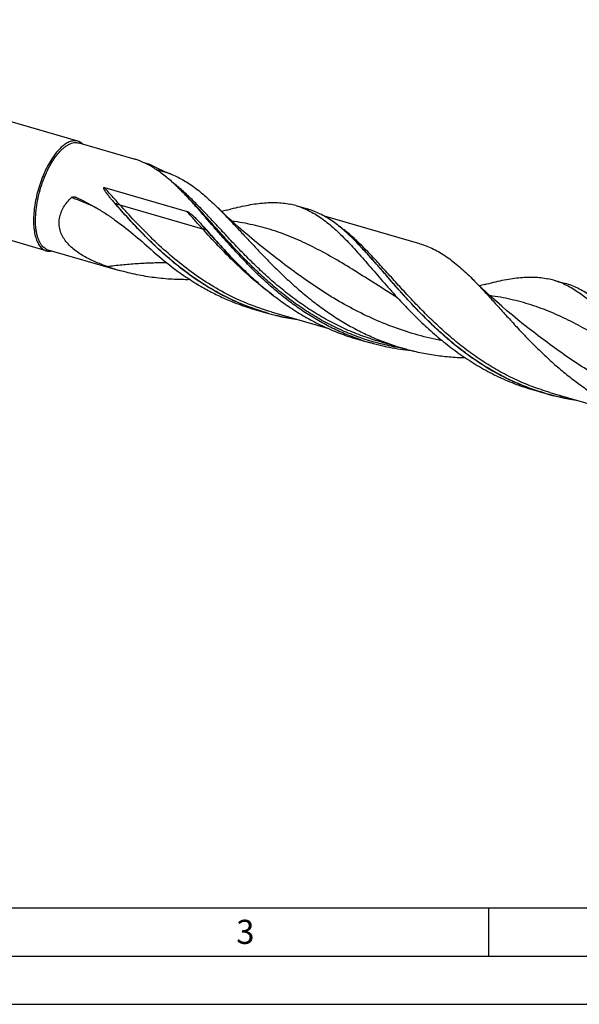
# Model space of a CAD drawing. Units: millimetres. Extents: x 0 to 594, y 0 to 420.
# Drawn here: x 98 to 156, y 0 to 102 of the extents above; entities that cross this region are included whole.
import ezdxf

# ---------------------------------------------------------------- set-up
doc = ezdxf.new("R2010")
doc.units = ezdxf.units.MM
doc.header["$LTSCALE"] = 32.67
doc.layers.add('606160715-000_CL', color=7, linetype='CONTINUOUS')
doc.layers.add('608092638-000-00-ED1_FORMAT', color=7, linetype='CONTINUOUS')
doc.styles.get("Standard").update_dxf_attribs({"font": 'TXT.SHX', "width": 0.7})

msp = doc.modelspace()

# ---------------------------------------------------------------- linework, layer by layer
at = {"layer": '606160715-000_CL', "color": 7, "linetype": 'CONTINUOUS'}
for p, q in [((104.4638, 89.3785), (60.8754, 101.9614)), ((101.1889, 78.0337), (57.6005, 90.6166)), ((104.5507, 89.1998), (110.2571, 87.5525)), ((111.3049, 87.1584), (111.9005, 86.9864)), ((107.2247, 84.579), (115.773, 82.1114)), ((115.5037, 83.9167), (115.5034, 83.917)), ((127.0473, 82.7056), (128.2412, 82.3609)), ((139.9011, 78.7553), (130.0169, 81.6087)), ((133.2611, 78.9923), (133.2382, 79.0155)), ((101.3576, 78.1387), (108.7832, 75.9951)), ((124.5008, 77.6732), (124.5007, 77.6732)), ((120.8244, 76.8907), (120.8343, 76.8807)), ((153.7681, 74.992), (154.962, 74.6473)), ((137.2078, 73.412), (137.2077, 73.4121)), ((122.773, 71.9566), (123.9669, 71.6119)), ((124.4949, 71.6992), (130.3293, 70.0149)), ((151.2215, 69.9596), (151.2215, 69.9597)), ((133.4435, 68.8763), (134.8093, 68.482)), ((135.5347, 68.692), (138.1003, 67.9514)), ((135.5351, 68.6919), (135.5347, 68.692)), ((151.6562, 63.6187), (152.8501, 63.2741)), ((153.3781, 63.3613), (164.6378, 60.1109))]:
    msp.add_line(p, q, dxfattribs=at)
at = {"layer": '606160715-000_CL', "color": 9, "linetype": 'CONTINUOUS'}
for p, q in [((114.0546, 85.9966), (112.6455, 86.4033)), ((108.2821, 82.974), (107.892, 83.4193)), ((108.2821, 82.974), (108.2646, 82.9811)), ((108.8146, 82.7885), (117.3629, 80.3208)), ((117.7343, 80.2454), (117.3441, 80.6907)), ((117.7412, 80.2454), (117.7343, 80.2454))]:
    msp.add_line(p, q, dxfattribs=at)
at = {"layer": '606160715-000_CL', "color": 7, "linetype": 'CONTINUOUS'}
for points in [[(124.5007, 77.6733), (123.9223, 78.1251), (123.335, 78.5945), (122.7606, 79.0646), (122.1993, 79.5349), (121.6509, 80.0052), (121.1146, 80.4762), (120.5902, 80.9477), (120.0779, 81.4193), (119.5774, 81.8911), (119.0886, 82.3628), (118.954, 82.4947)], [(119.8918, 82.249), (119.5885, 82.1698), (119.3497, 82.1109)], [(151.2215, 69.9596), (150.6444, 70.4104), (150.0579, 70.8792), (149.4835, 71.3492), (148.9214, 71.8201), (148.3716, 72.2917), (147.834, 72.7638), (147.3086, 73.2363), (146.7954, 73.7087), (146.2947, 74.1808), (145.8065, 74.652), (145.3269, 75.1262)], [(146.6126, 74.5354), (146.3094, 74.4561), (146.0705, 74.3972)], [(137.2077, 73.4121), (137.2691, 73.3733), (137.3281, 73.3342), (137.3821, 73.2969), (137.4309, 73.2618), (137.4749, 73.2288), (137.5153, 73.1974), (137.5522, 73.1676), (137.5856, 73.1396), (137.6157, 73.1135), (137.6424, 73.0895), (137.666, 73.0676), (137.6875, 73.047), (137.7069, 73.0277), (137.724, 73.0102), (137.7378, 72.9955)]]:
    msp.add_lwpolyline(points, dxfattribs=at)
for centre, radius, start, end in [((104.1487, 88.2923), 1.131, 61.724285, 73.823549), ((92.4618, 61.7868), 31.9423, 43.843982, 44.620932), ((104.0284, 83.056), 0.5623, 66.038001, 69.814297), ((124.1864, 96.897), 21.1461, 219.595212, 221.153965), ((124.8564, 75.1109), 7.9044, 73.908629, 78.437529), ((95.5495, 60.857), 29.4684, 41.142911, 42.302961), ((101.504, 79.12), 1.131, 241.724285, 253.823549), ((101.6649, 79.1978), 1.1028, 241.724453, 253.823352), ((115.406, 98.9307), 23.8727, 250.633915, 251.285413), ((115.3974, 98.905), 23.8456, 251.285114, 253.896286), ((151.5782, 67.4014), 7.9001, 73.907178, 78.438541), ((129.383, 94.8522), 23.8307, 251.283555, 253.896368), ((130.5944, 94.5601), 23.8861, 250.913141, 251.284387), ((130.5763, 94.5061), 23.8291, 251.283851, 253.896843), ((130.6273, 94.7104), 24.0396, 253.915337, 261.828773), ((140.0529, 91.7704), 23.8291, 251.283851, 253.896843), ((141.4187, 91.3762), 23.8291, 251.283851, 253.896842), ((158.265, 86.5105), 23.8267, 251.283495, 253.89675), ((159.477, 86.2205), 23.8842, 250.913145, 251.284386), ((159.4595, 86.1682), 23.8291, 251.28385, 253.896843), ((159.5104, 86.3726), 24.0396, 253.915337, 261.828699)]:
    msp.add_arc(centre, radius, start, end, dxfattribs=at)
at = {"layer": '606160715-000_CL', "color": 9, "linetype": 'CONTINUOUS'}
for centre, radius, start, end in [((93.6169, 54.9591), 30.3326, 65.080469, 70.397005), ((130.6489, 94.7366), 24.0567, 253.883016, 261.578827), ((141.9048, 92.7107), 25.0628, 261.264201, 261.493337), ((159.5321, 86.399), 24.0568, 253.883407, 261.572249)]:
    msp.add_arc(centre, radius, start, end, dxfattribs=at)
at = {"layer": '606160715-000_CL', "color": 7, "linetype": 'CONTINUOUS'}
for points, knots in [([(102.8264, 88.8191), (102.6652, 88.6796), (102.3474, 88.3568), (101.9099, 87.7938), (101.4934, 87.1361), (101.1075, 86.3988), (100.7612, 85.5989), (100.4626, 84.755), (100.2187, 83.8867), (100.0353, 83.0143), (99.9165, 82.1582), (99.865, 81.3383), (99.882, 80.5735), (99.9547, 79.9807), (100.0498, 79.5503), (100.1355, 79.2611), (100.2371, 78.9978), (100.354, 78.762), (100.4858, 78.5551), (100.6318, 78.3783), (100.7913, 78.2328), (100.9084, 78.1561), (100.9682, 78.1239)], [0, 0, 0, 0, 0.05432736, 0.11505734, 0.18146297, 0.2525156, 0.32697683, 0.40346958, 0.48053896, 0.55670854, 0.63053562, 0.70066809, 0.76590696, 0.8252809, 0.85256577, 0.87817832, 0.90211376, 0.92441022, 0.94515802, 0.96451003, 0.98269053, 1, 1, 1, 1]), ([(101.1425, 78.2266), (101.0699, 78.2656), (100.9283, 78.3629), (100.741, 78.5536), (100.5749, 78.7901), (100.431, 79.07), (100.3101, 79.3909), (100.2132, 79.75), (100.141, 80.1442), (100.0941, 80.5701), (100.0729, 81.0238), (100.0794, 81.6734), (100.1549, 82.526), (100.3421, 83.5702), (100.6211, 84.6184), (100.9821, 85.633), (101.346, 86.4329), (101.6693, 87.0258), (101.9196, 87.4332), (102.1791, 87.8068), (102.4456, 88.1431), (102.7167, 88.4392), (102.99, 88.6926), (103.2633, 88.9009), (103.5344, 89.0622), (103.8011, 89.1751), (104.0615, 89.238), (104.3131, 89.2494), (104.4743, 89.2218), (104.5507, 89.1998)], [0, 0, 0, 0, 0.01868861, 0.03863881, 0.0603014, 0.0839748, 0.1098245, 0.13790818, 0.16819896, 0.20060355, 0.23497606, 0.27112874, 0.34783986, 0.4287027, 0.51139808, 0.59350023, 0.67261753, 0.71036542, 0.74656059, 0.78098086, 0.81343744, 0.84378336, 0.87192381, 0.89782995, 0.92155712, 0.94326773, 0.96325669, 0.98197043, 1, 1, 1, 1]), ([(104.4638, 89.3785), (104.4035, 89.3959), (104.2782, 89.4207), (104.0834, 89.4262), (103.8822, 89.4002), (103.6758, 89.3434), (103.4653, 89.256), (103.1706, 89.0943), (102.9618, 88.9364), (102.8264, 88.8191)], [0, 0, 0, 0, 0.1045679, 0.21153243, 0.32308422, 0.44106906, 0.56692326, 0.70167929, 1, 1, 1, 1]), ([(104.9681, 89.0797), (104.9248, 89.1212), (104.8349, 89.1976), (104.7353, 89.2611), (104.6845, 89.2883)], [0, 0, 0, 0, 0.50992783, 1, 1, 1, 1]), ([(110.9662, 87.3045), (110.8476, 87.3523), (110.6134, 87.4413), (110.3749, 87.5185), (110.2571, 87.5525)], [0, 0, 0, 0, 0.51041526, 1, 1, 1, 1]), ([(115.1974, 84.2234), (114.8573, 84.5678), (114.1844, 85.2167), (113.1392, 86.0821), (112.2433, 86.6793), (111.5171, 87.0664), (111.1504, 87.2302), (110.9662, 87.3045)], [0, 0, 0, 0, 0.27552584, 0.53178858, 0.77162513, 0.8868832, 1, 1, 1, 1]), ([(111.9005, 86.9864), (112.0786, 86.8954), (112.4359, 86.7158), (113.1488, 86.3742), (113.6909, 86.1392), (114.0546, 85.9966)], [0, 0, 0, 0, 0.2531424, 0.5058244, 1, 1, 1, 1]), ([(114.0546, 85.9966), (114.267, 85.9133), (114.6898, 85.7288), (115.5277, 85.2903), (116.5625, 84.6102), (117.7731, 83.6236), (118.5565, 82.8856), (118.954, 82.4947)], [0, 0, 0, 0, 0.11294156, 0.22802492, 0.46769328, 0.72412597, 1, 1, 1, 1]), ([(103.7935, 83.5336), (103.8215, 83.5605), (103.8904, 83.5998), (104.0033, 83.621), (104.1158, 83.6153), (104.1879, 83.5964), (104.2225, 83.5837)], [0, 0, 0, 0, 0.257917, 0.5087503, 0.75541187, 1, 1, 1, 1]), ([(107.892, 83.4193), (107.8525, 83.4671), (107.7742, 83.5628), (107.678, 83.6834), (107.6023, 83.7804), (107.5464, 83.8534), (107.4914, 83.9267), (107.4373, 84.0003), (107.3844, 84.0745), (107.3329, 84.1494), (107.2832, 84.2251), (107.2438, 84.2893), (107.214, 84.3415), (107.1929, 84.3812), (107.1733, 84.4217), (107.1589, 84.4563), (107.1493, 84.4848), (107.1435, 84.5068), (107.1405, 84.5256), (107.1402, 84.5411), (107.1414, 84.5529), (107.1452, 84.5647), (107.1527, 84.5753), (107.1639, 84.5823), (107.1765, 84.5852), (107.1891, 84.5856), (107.2053, 84.584), (107.217, 84.5813), (107.2247, 84.579)], [0, 0, 0, 0, 0.1263147, 0.25201751, 0.31462964, 0.37707597, 0.43935147, 0.50145077, 0.56336816, 0.62509792, 0.68663531, 0.74797963, 0.778585, 0.809152, 0.83969482, 0.87024897, 0.88556324, 0.90093992, 0.91645702, 0.92433584, 0.93236685, 0.94066055, 0.94932788, 0.95820904, 0.96694458, 0.97543985, 0.98374828, 1, 1, 1, 1]), ([(133.7724, 68.8071), (133.2691, 68.9776), (132.2731, 69.3526), (130.8191, 70.0119), (129.4089, 70.7624), (128.0466, 71.5964), (126.735, 72.505), (125.476, 73.4777), (124.2706, 74.5028), (123.1188, 75.5677), (122.0196, 76.6594), (120.9709, 77.764), (119.9699, 78.8676), (119.0127, 79.9565), (118.0947, 81.0169), (117.2106, 82.036), (116.3544, 83.0015), (115.7832, 83.6177), (115.4995, 83.9131)], [0, 0, 0, 0, 0.0663703, 0.13278776, 0.199255, 0.26574046, 0.33217136, 0.39842898, 0.46434781, 0.52971806, 0.5942915, 0.65778981, 0.71991566, 0.78036544, 0.83884433, 0.89508276, 0.94885505, 1, 1, 1, 1]), ([(107.4898, 76.4088), (107.0742, 76.5548), (106.4582, 76.7927), (105.6623, 77.1619), (105.0858, 77.468), (104.5352, 77.8081), (104.0193, 78.1876), (103.5501, 78.6116), (103.1433, 79.0842), (102.8715, 79.5218), (102.7073, 79.8935), (102.613, 80.1813), (102.5494, 80.4769), (102.5179, 80.7778), (102.5194, 81.0812), (102.5651, 81.4866), (102.7031, 81.9866), (102.9795, 82.551), (103.347, 83.0718), (103.6385, 83.385), (103.7935, 83.5336)], [0, 0, 0, 0, 0.13059387, 0.19550952, 0.26001505, 0.32397155, 0.38722398, 0.44961871, 0.51104758, 0.57152417, 0.60150168, 0.63135296, 0.66114597, 0.69095743, 0.72086468, 0.75093674, 0.811694, 0.87351518, 0.93634462, 1, 1, 1, 1]), ([(104.2568, 83.5698), (104.6067, 83.4143), (105.2996, 83.0827), (106.3138, 82.5281), (107.3061, 81.9177), (108.6122, 81.0271), (110.2061, 79.7858), (111.4299, 78.7142), (112.0439, 78.162)], [0, 0, 0, 0, 0.12065101, 0.2418807, 0.3640666, 0.48758443, 0.7398178, 1, 1, 1, 1]), ([(122.7836, 71.9872), (122.0433, 72.2434), (120.5861, 72.8295), (118.4942, 73.9121), (116.5075, 75.1753), (114.6347, 76.588), (112.8793, 78.1138), (111.2401, 79.7121), (109.7115, 81.3398), (108.7388, 82.4384), (108.2646, 82.9811)], [0, 0, 0, 0, 0.12751408, 0.25517019, 0.38286342, 0.51023555, 0.63664378, 0.76117627, 0.88270947, 1, 1, 1, 1]), ([(119.8918, 82.249), (120.1995, 82.3317), (120.8036, 82.4873), (121.6966, 82.6895), (122.558, 82.85), (123.6432, 82.9986), (124.6984, 83.0514), (125.7142, 82.9804), (126.2019, 82.9038), (126.4407, 82.8549)], [0, 0, 0, 0, 0.14405787, 0.28200503, 0.41392183, 0.54007746, 0.77712505, 0.8898051, 1, 1, 1, 1]), ([(127.0473, 82.7056), (127.2731, 82.6404), (127.7218, 82.4886), (128.3781, 82.1996), (129.022, 81.8494), (129.6565, 81.4389), (130.285, 80.9702), (130.9109, 80.4454), (131.5376, 79.8675), (132.1685, 79.2399), (132.8071, 78.5665), (133.4564, 77.8516), (134.1197, 77.1001), (135.0402, 76.0406), (136.2351, 74.6574), (137.2228, 73.5524), (137.7378, 72.9955)], [0, 0, 0, 0, 0.04822986, 0.0970356, 0.14695725, 0.19846943, 0.25196172, 0.30773049, 0.365978, 0.42682061, 0.49029589, 0.55637376, 0.62496898, 0.6959484, 0.84436396, 1, 1, 1, 1]), ([(115.773, 82.1114), (115.7839, 82.1082), (115.8052, 82.1004), (115.846, 82.0816), (115.8946, 82.0545), (115.9507, 82.0188), (116.0231, 81.9687), (116.1106, 81.9023), (116.2125, 81.819), (116.3123, 81.7331), (116.443, 81.6155), (116.6032, 81.4639), (116.7917, 81.2768), (116.9777, 81.0851), (117.1619, 80.8896), (117.2835, 80.7574), (117.3441, 80.6907)], [0, 0, 0, 0, 0.01604692, 0.03189002, 0.06325424, 0.09439692, 0.12542055, 0.18728874, 0.24907716, 0.31088105, 0.37275508, 0.49684259, 0.62152597, 0.7469078, 0.87305196, 1, 1, 1, 1]), ([(118.954, 82.4947), (119.2553, 82.1985), (119.862, 81.582), (120.7733, 80.6186), (121.7138, 79.6064), (122.6892, 78.5578), (123.7049, 77.4862), (124.765, 76.4054), (125.8731, 75.3294), (127.0318, 74.272), (128.2426, 73.247), (129.506, 72.2674), (130.8216, 71.3452), (132.1879, 70.4915), (133.6024, 69.7163), (135.0616, 69.0276), (136.5609, 68.4321), (137.5841, 68.1004), (138.1003, 67.9514)], [0, 0, 0, 0, 0.05198379, 0.10643027, 0.16317972, 0.22201124, 0.28266412, 0.34485552, 0.40829758, 0.47271148, 0.53784027, 0.60345854, 0.66938028, 0.7354626, 0.80160679, 0.86775533, 0.93388556, 1, 1, 1, 1]), ([(133.2382, 79.0155), (133.0359, 79.2204), (132.6338, 79.6158), (132.0213, 80.1735), (131.4091, 80.6801), (130.7941, 81.1328), (130.173, 81.5296), (129.5429, 81.8688), (128.9008, 82.1493), (128.462, 82.2972), (128.2412, 82.3609)], [0, 0, 0, 0, 0.14204506, 0.27815166, 0.40860675, 0.53389148, 0.65469309, 0.77190357, 0.88659975, 1, 1, 1, 1]), ([(117.7412, 80.2454), (118.2319, 79.6839), (119.2391, 78.5468), (120.2813, 77.4411), (120.8244, 76.8907)], [0, 0, 0, 0, 0.49091863, 1, 1, 1, 1]), ([(151.6668, 63.6493), (151.157, 63.8257), (150.1486, 64.2134), (148.6778, 64.894), (147.2527, 65.6677), (145.8774, 66.5264), (144.5548, 67.4601), (143.2866, 68.4579), (142.0738, 69.5073), (140.9161, 70.5951), (139.8121, 71.7074), (138.7597, 72.8296), (137.7554, 73.9473), (136.7951, 75.0461), (135.8738, 76.1118), (134.9856, 77.1312), (134.1242, 78.0916), (133.5477, 78.7013), (133.2611, 78.9923)], [0, 0, 0, 0, 0.06669141, 0.13343212, 0.2002215, 0.26702158, 0.33375005, 0.40027601, 0.46641956, 0.53195524, 0.59661872, 0.66011642, 0.72213772, 0.78236912, 0.84051079, 0.89629458, 0.9495047, 1, 1, 1, 1]), ([(139.9011, 78.7553), (140.1402, 78.6863), (140.6153, 78.5259), (141.3106, 78.2213), (141.9932, 77.8526), (142.6664, 77.4213), (143.3339, 76.9294), (143.9994, 76.3796), (144.6666, 75.7752), (145.1057, 75.3475), (145.3269, 75.1262)], [0, 0, 0, 0, 0.1131384, 0.22761748, 0.34469083, 0.46545667, 0.59080938, 0.72141975, 0.8577367, 1, 1, 1, 1]), ([(101.1889, 78.0337), (101.2348, 78.0205), (101.3291, 77.9998), (101.526, 77.9824), (101.6765, 77.9976), (101.7755, 78.018)], [0, 0, 0, 0, 0.24231987, 0.48789576, 1, 1, 1, 1]), ([(112.0439, 78.162), (112.7476, 77.5292), (114.2069, 76.3106), (116.1633, 74.9555), (117.8107, 73.9955), (119.0843, 73.3441), (120.3923, 72.7671), (121.2853, 72.4344), (121.7361, 72.2817)], [0, 0, 0, 0, 0.24875664, 0.49910187, 0.62443103, 0.74970509, 0.87489142, 1, 1, 1, 1]), ([(120.8343, 76.8807), (121.2366, 76.4733), (122.0602, 75.6671), (123.3504, 74.5041), (124.7061, 73.3955), (126.127, 72.3577), (127.6108, 71.4054), (129.1544, 70.5518), (130.7526, 69.8076), (131.8509, 69.3897), (132.4066, 69.2014)], [0, 0, 0, 0, 0.12254471, 0.24660666, 0.37164064, 0.49720552, 0.62297683, 0.74874875, 0.87442507, 1, 1, 1, 1]), ([(116.086, 75.0402), (115.4696, 75.0323), (114.2362, 75.0571), (112.394, 75.2248), (110.5706, 75.5289), (109.3743, 75.8244), (108.7832, 75.9951)], [0, 0, 0, 0, 0.25024099, 0.50036355, 0.75026112, 1, 1, 1, 1]), ([(145.3269, 75.1262), (145.6275, 74.8254), (146.2327, 74.1975), (147.1402, 73.2128), (148.0775, 72.174), (149.0508, 71.0944), (150.0659, 69.988), (151.1276, 68.8697), (152.2397, 67.7545), (153.4051, 66.6572), (154.6256, 65.5927), (155.902, 64.575), (157.2337, 63.6171), (158.6194, 62.7312), (160.0563, 61.9278), (161.5408, 61.2159), (163.0681, 60.6026), (164.1113, 60.2629), (164.6378, 60.1109)], [0, 0, 0, 0, 0.05139379, 0.10539481, 0.16183988, 0.22049682, 0.28108837, 0.3433116, 0.40685687, 0.47142352, 0.53673412, 0.60254555, 0.66865746, 0.73491721, 0.80122095, 0.86751069, 0.93376734, 1, 1, 1, 1]), ([(146.6126, 74.5354), (146.9203, 74.6181), (147.5244, 74.7737), (148.4175, 74.9759), (149.2789, 75.1364), (150.364, 75.285), (151.4193, 75.3378), (152.435, 75.2668), (152.9228, 75.1901), (153.1615, 75.1412)], [0, 0, 0, 0, 0.14405748, 0.28200394, 0.41392126, 0.54007734, 0.77712483, 0.88980505, 1, 1, 1, 1]), ([(153.7681, 74.992), (153.9939, 74.9268), (154.4426, 74.775), (155.0989, 74.486), (155.7428, 74.1357), (156.3773, 73.7253), (157.0058, 73.2565), (157.6317, 72.7318), (158.2584, 72.1539), (158.8894, 71.5262), (159.5279, 70.8528), (160.1772, 70.1379), (160.8405, 69.3865), (161.7611, 68.3269), (162.956, 66.9437), (163.9437, 65.8387), (164.4587, 65.2818)], [0, 0, 0, 0, 0.04822973, 0.09703547, 0.1469572, 0.19846929, 0.25196151, 0.30772997, 0.3659778, 0.42682069, 0.49029558, 0.55637356, 0.62496853, 0.69594833, 0.84436371, 1, 1, 1, 1]), ([(159.959, 71.3019), (159.7567, 71.5067), (159.3546, 71.9021), (158.7421, 72.4599), (158.1299, 72.9665), (157.5149, 73.4192), (156.8938, 73.816), (156.2637, 74.1551), (155.6216, 74.4356), (155.1828, 74.5836), (154.962, 74.6473)], [0, 0, 0, 0, 0.14204506, 0.27815169, 0.40860678, 0.5338915, 0.65469311, 0.7719036, 0.88659977, 1, 1, 1, 1]), ([(137.7378, 72.9955), (138.1729, 72.5249), (139.0655, 71.5867), (140.4687, 70.2212), (141.9565, 68.9071), (143.5297, 67.6701), (145.1869, 66.5336), (146.9241, 65.5185), (148.7346, 64.642), (149.9855, 64.1586), (150.6193, 63.9438)], [0, 0, 0, 0, 0.12082489, 0.24409752, 0.36900598, 0.4948672, 0.62115965, 0.74753833, 0.87382886, 1, 1, 1, 1]), ([(139.2982, 67.6375), (138.539, 67.7082), (137.0269, 67.9183), (135.5412, 68.2707), (134.8093, 68.482)], [0, 0, 0, 0, 0.5002263, 1, 1, 1, 1]), ([(138.1003, 67.9514), (138.626, 67.7996), (139.6879, 67.5308), (141.3038, 67.233), (142.9356, 67.0391), (144.0295, 66.9769), (144.5767, 66.9616)], [0, 0, 0, 0, 0.24992574, 0.49991291, 0.74996923, 1, 1, 1, 1])]:
    msp.add_open_spline(points, degree=3, knots=knots, dxfattribs=at)
at = {"layer": '606160715-000_CL', "color": 9, "linetype": 'CONTINUOUS'}
for points, knots in [([(135.5347, 68.692), (134.9407, 68.8635), (133.7647, 69.2512), (132.0489, 69.9615), (130.3884, 70.793), (128.7894, 71.7344), (127.2567, 72.7719), (125.7929, 73.8892), (124.399, 75.0679), (123.0741, 76.2883), (121.8156, 77.5295), (120.6193, 78.7704), (119.4791, 79.9898), (118.3876, 81.1672), (117.3363, 82.2831), (116.3152, 83.3199), (115.3135, 84.2617), (114.6316, 84.8335), (114.2904, 85.0973)], [0, 0, 0, 0, 0.06823512, 0.13649051, 0.20476265, 0.27300355, 0.34110543, 0.4088925, 0.47612026, 0.54248203, 0.60762219, 0.67115483, 0.73268753, 0.79184922, 0.84832195, 0.90187685, 0.95241325, 1, 1, 1, 1]), ([(108.8146, 82.7885), (108.5484, 83.0817), (108.0106, 83.6716), (107.484, 84.2717), (107.2247, 84.579)], [0, 0, 0, 0, 0.49617431, 1, 1, 1, 1]), ([(138.0983, 67.9386), (137.4824, 68.0332), (136.2575, 68.2687), (134.453, 68.7617), (132.6915, 69.3924), (130.9822, 70.1548), (129.3326, 71.0398), (127.7488, 72.0348), (126.2349, 73.1245), (124.793, 74.2913), (123.4238, 75.5157), (122.1256, 76.7767), (120.8951, 78.0526), (119.7275, 79.3214), (118.6161, 80.5611), (117.5527, 81.7508), (116.528, 82.8709), (115.8437, 83.58), (115.5037, 83.9167)], [0, 0, 0, 0, 0.06600602, 0.13198851, 0.19798228, 0.26401425, 0.33007935, 0.39612061, 0.46201545, 0.52756959, 0.5925187, 0.65653712, 0.71925302, 0.78026891, 0.83918658, 0.8956364, 0.9493105, 1, 1, 1, 1]), ([(123.9708, 71.6255), (123.1698, 71.8572), (121.5902, 72.4057), (119.3186, 73.4684), (117.1612, 74.747), (115.1305, 76.2068), (113.2325, 77.8059), (111.467, 79.496), (109.8278, 81.2256), (108.7882, 82.3961), (108.2821, 82.974)], [0, 0, 0, 0, 0.12732136, 0.25477268, 0.38232915, 0.509693, 0.63623152, 0.76097944, 0.88270081, 1, 1, 1, 1]), ([(108.2821, 82.974), (108.3702, 82.9381), (108.5463, 82.8721), (108.7253, 82.8143), (108.8146, 82.7885)], [0, 0, 0, 0, 0.50578123, 1, 1, 1, 1]), ([(124.4949, 71.6992), (123.6997, 71.9287), (122.1312, 72.4698), (119.8723, 73.5126), (117.7232, 74.7636), (115.6961, 76.1894), (113.7968, 77.7496), (112.0252, 79.3979), (110.3754, 81.0844), (109.3261, 82.2253), (108.8146, 82.7885)], [0, 0, 0, 0, 0.12752184, 0.25513036, 0.38276911, 0.51012688, 0.63657929, 0.76119108, 0.88277524, 1, 1, 1, 1]), ([(117.3629, 80.3208), (117.0966, 80.614), (116.5589, 81.2039), (116.0323, 81.804), (115.773, 82.1114)], [0, 0, 0, 0, 0.49617431, 1, 1, 1, 1]), ([(137.2077, 73.4121), (136.4745, 73.8659), (135.0404, 74.7712), (132.9273, 76.104), (130.8634, 77.3452), (129.1492, 78.2781), (127.7813, 78.939), (126.7616, 79.3868), (125.7359, 79.7891), (124.7012, 80.1447), (123.6548, 80.4533), (122.5939, 80.7156), (121.5164, 80.9332), (120.79, 81.0492), (120.424, 81.1007)], [0, 0, 0, 0, 0.13886474, 0.27309952, 0.40230966, 0.52663591, 0.58720097, 0.64690353, 0.70594799, 0.76456967, 0.82302488, 0.88157819, 0.94048923, 1, 1, 1, 1]), ([(153.3781, 63.3613), (152.7555, 63.541), (151.5237, 63.9506), (149.7305, 64.7089), (147.9999, 65.6018), (146.3391, 66.616), (144.7531, 67.7348), (143.2447, 68.9387), (141.8146, 70.2059), (140.4612, 71.5131), (139.1807, 72.8357), (137.9675, 74.1491), (136.8139, 75.4287), (135.7107, 76.6514), (134.6471, 77.7953), (133.6108, 78.8411), (132.5889, 79.7719), (131.887, 80.3225), (131.5351, 80.5713)], [0, 0, 0, 0, 0.06900362, 0.13804024, 0.20711295, 0.27616917, 0.34508225, 0.41364252, 0.48155806, 0.54846476, 0.61394449, 0.67755005, 0.73883618, 0.79739564, 0.85290039, 0.90514819, 0.95411358, 1, 1, 1, 1]), ([(124.7117, 73.4109), (124.0109, 73.9252), (122.6604, 75.0038), (120.7696, 76.7357), (119.016, 78.5168), (117.9042, 79.7247), (117.3629, 80.3208)], [0, 0, 0, 0, 0.25809325, 0.51260792, 0.760914, 1, 1, 1, 1]), ([(117.3629, 80.3208), (117.4025, 80.3094), (117.4767, 80.2891), (117.5796, 80.2651), (117.6544, 80.2516), (117.7038, 80.2462), (117.7248, 80.2453), (117.7343, 80.2454)], [0, 0, 0, 0, 0.32572171, 0.60728861, 0.8345301, 0.92531481, 1, 1, 1, 1]), ([(120.824, 76.8911), (120.2798, 77.4414), (119.2354, 78.5469), (118.226, 79.6839), (117.7343, 80.2454)], [0, 0, 0, 0, 0.50908278, 1, 1, 1, 1]), ([(152.8541, 63.2876), (152.3112, 63.4446), (151.236, 63.7976), (149.6643, 64.4397), (148.1395, 65.1887), (146.6667, 66.0365), (145.2502, 66.9729), (143.8925, 67.986), (142.5953, 69.0622), (141.3588, 70.1866), (140.1819, 71.3436), (139.0624, 72.5166), (137.9969, 73.6891), (136.9808, 74.8443), (136.0084, 75.966), (135.0733, 77.0388), (134.1681, 78.0482), (133.5623, 78.6878), (133.2611, 78.9923)], [0, 0, 0, 0, 0.0664857, 0.13300731, 0.19958278, 0.26619672, 0.33278815, 0.39924266, 0.46538951, 0.53100355, 0.59581151, 0.65950236, 0.72174073, 0.78218356, 0.84049889, 0.89638767, 0.94960754, 1, 1, 1, 1]), ([(142.22, 68.7139), (141.3818, 68.8756), (139.717, 69.2645), (137.2761, 70.0449), (134.9087, 71.0127), (132.6304, 72.1473), (130.4513, 73.4185), (128.3756, 74.7887), (126.4015, 76.2152), (125.1268, 77.1899), (124.5008, 77.6732)], [0, 0, 0, 0, 0.12768296, 0.25540117, 0.38290222, 0.50985453, 0.63577578, 0.76000302, 0.88171396, 1, 1, 1, 1]), ([(107.4898, 76.4088), (107.9993, 76.4789), (109.0204, 76.5991), (110.556, 76.7254), (112.0923, 76.7988), (113.1167, 76.8158), (113.6283, 76.8172)], [0, 0, 0, 0, 0.25061521, 0.50085984, 0.75067294, 1, 1, 1, 1]), ([(163.9285, 65.6985), (163.1953, 66.1522), (161.7613, 67.0575), (159.6483, 68.3902), (157.5846, 69.6314), (155.8705, 70.5642), (154.5028, 71.2251), (153.483, 71.6729), (152.4574, 72.0752), (151.4228, 72.4308), (150.3765, 72.7394), (149.3157, 73.0018), (148.2383, 73.2194), (147.5119, 73.3354), (147.146, 73.3869)], [0, 0, 0, 0, 0.13886454, 0.27309945, 0.40231011, 0.52663702, 0.58720241, 0.64690533, 0.70594996, 0.76457172, 0.8230268, 0.88157971, 0.94049016, 1, 1, 1, 1]), ([(168.9424, 60.9999), (168.1041, 61.1616), (166.4391, 61.5505), (163.998, 62.3308), (161.6304, 63.2987), (159.3518, 64.4333), (157.1725, 65.7046), (155.0966, 67.0749), (153.1224, 68.5015), (151.8475, 69.4763), (151.2215, 69.9596)], [0, 0, 0, 0, 0.1276827, 0.25540081, 0.38290187, 0.50985425, 0.63577568, 0.76000311, 0.88171401, 1, 1, 1, 1])]:
    msp.add_open_spline(points, degree=3, knots=knots, dxfattribs=at)
at = {"layer": '608092638-000-00-ED1_FORMAT', "color": 7, "linetype": 'CONTINUOUS'}
msp.add_line((10, 10), (584, 10), dxfattribs=at)
at = {"layer": '608092638-000-00-ED1_FORMAT', "color": 3, "linetype": 'CONTINUOUS'}
for p, q in [((147, 10), (147, 5)), ((5, 5), (589, 5)), ((0, 0), (594, 0))]:
    msp.add_line(p, q, dxfattribs=at)

# ---------------------------------------------------------------- texts
at = {"layer": '608092638-000-00-ED1_FORMAT', "color": 2, "linetype": 'CONTINUOUS', "insert": (120.869, 8.75), "char_height": 2.5, "width": 3.392857, "attachment_point": 1, "line_spacing_factor": 0.9}
msp.add_mtext('3', dxfattribs=at)

doc.saveas('drawing.dxf')
